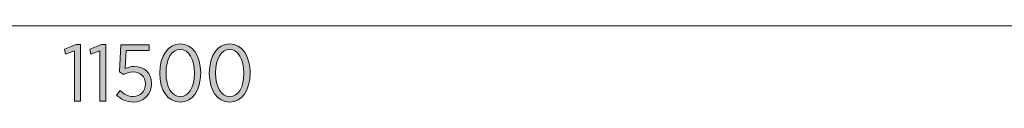
# Model space of a CAD drawing. Units: inches. Extents: x 55 to 257, y -161 to -19.
# Drawn here: x 149 to 179, y -161 to -158 of the extents above; entities that cross this region are included whole.
import ezdxf

# ---------------------------------------------------------------- set-up
doc = ezdxf.new("R2010")
doc.units = ezdxf.units.IN
doc.header["$MEASUREMENT"] = 0
doc.layers.add('Work Layer', color=7, linetype='Continuous')

# ---------------------------------------------------------------- blocks, each defined once
blk = doc.blocks.new('block 6')
at = {"layer": 'Work Layer'}
h = blk.add_hatch(color=1, dxfattribs=at)
h.dxf.hatch_style = 2
h.paths.add_polyline_path([(150.581, -158.965), (150.299, -159.064), (150.267, -158.904), (150.625, -158.768), (150.764, -158.768), (150.764, -160.507), (150.581, -160.507)])
h = blk.add_hatch(color=1, dxfattribs=at)
h.dxf.hatch_style = 2
h.paths.add_polyline_path([(151.361, -158.965), (151.079, -159.064), (151.047, -158.904), (151.406, -158.768), (151.544, -158.768), (151.544, -160.507), (151.361, -160.507)])
h = blk.add_hatch(color=1, dxfattribs=at)
h.dxf.hatch_style = 2
edge = h.paths.add_edge_path()
edge.add_spline(control_points=[(153.201, -159.655), (153.201, -159.655), (153.201, -159.635), (153.201, -159.635), (153.201, -159.116), (153.446, -158.75), (153.828, -158.75), (154.211, -158.75), (154.454, -159.111), (154.454, -159.63), (154.454, -159.63), (154.454, -159.65), (154.454, -159.65), (154.454, -160.169), (154.209, -160.534), (153.826, -160.534), (153.44, -160.534), (153.201, -160.174), (153.201, -159.655)], knot_values=[0, 0, 0, 0, 1, 1, 1, 2, 2, 2, 3, 3, 3, 4, 4, 4, 5, 5, 5, 6, 6, 6, 6], degree=3, periodic=1)
edge = h.paths.add_edge_path()
edge.add_spline(control_points=[(154.263, -159.655), (154.263, -159.655), (154.263, -159.635), (154.263, -159.635), (154.263, -159.22), (154.088, -158.918), (153.826, -158.918), (153.562, -158.918), (153.391, -159.215), (153.391, -159.63), (153.391, -159.63), (153.391, -159.65), (153.391, -159.65), (153.391, -160.065), (153.564, -160.366), (153.828, -160.366), (154.093, -160.366), (154.263, -160.07), (154.263, -159.655)], knot_values=[0, 0, 0, 0, 1, 1, 1, 2, 2, 2, 3, 3, 3, 4, 4, 4, 5, 5, 5, 6, 6, 6, 6], degree=3, periodic=1)
h = blk.add_hatch(color=1, dxfattribs=at)
h.dxf.hatch_style = 2
edge = h.paths.add_edge_path()
edge.add_spline(control_points=[(154.72, -159.655), (154.72, -159.655), (154.72, -159.635), (154.72, -159.635), (154.72, -159.116), (154.964, -158.75), (155.347, -158.75), (155.73, -158.75), (155.972, -159.111), (155.972, -159.63), (155.972, -159.63), (155.972, -159.65), (155.972, -159.65), (155.972, -160.169), (155.728, -160.534), (155.345, -160.534), (154.959, -160.534), (154.72, -160.174), (154.72, -159.655)], knot_values=[0, 0, 0, 0, 1, 1, 1, 2, 2, 2, 3, 3, 3, 4, 4, 4, 5, 5, 5, 6, 6, 6, 6], degree=3, periodic=1)
edge = h.paths.add_edge_path()
edge.add_spline(control_points=[(155.782, -159.655), (155.782, -159.655), (155.782, -159.635), (155.782, -159.635), (155.782, -159.22), (155.606, -158.918), (155.345, -158.918), (155.08, -158.918), (154.91, -159.215), (154.91, -159.63), (154.91, -159.63), (154.91, -159.65), (154.91, -159.65), (154.91, -160.065), (155.083, -160.366), (155.347, -160.366), (155.612, -160.366), (155.782, -160.07), (155.782, -159.655)], knot_values=[0, 0, 0, 0, 1, 1, 1, 2, 2, 2, 3, 3, 3, 4, 4, 4, 5, 5, 5, 6, 6, 6, 6], degree=3, periodic=1)
h = blk.add_hatch(color=1, dxfattribs=at)
h.dxf.hatch_style = 2
edge = h.paths.add_edge_path()
edge.add_spline(control_points=[(151.872, -160.319), (151.872, -160.319), (151.983, -160.181), (151.983, -160.181), (152.1, -160.29), (152.233, -160.364), (152.381, -160.364), (152.601, -160.364), (152.757, -160.203), (152.757, -159.976), (152.757, -159.976), (152.757, -159.969), (152.757, -159.969), (152.757, -159.741), (152.596, -159.608), (152.381, -159.608), (152.258, -159.608), (152.164, -159.642), (152.08, -159.687), (152.08, -159.687), (151.961, -159.605), (151.961, -159.605), (151.961, -159.605), (152.006, -158.778), (152.006, -158.778), (152.006, -158.778), (152.87, -158.778), (152.87, -158.778), (152.87, -158.778), (152.87, -158.951), (152.87, -158.951), (152.87, -158.951), (152.166, -158.951), (152.166, -158.951), (152.166, -158.951), (152.132, -159.501), (152.132, -159.501), (152.213, -159.467), (152.295, -159.44), (152.411, -159.44), (152.705, -159.44), (152.944, -159.623), (152.944, -159.961), (152.944, -159.961), (152.944, -159.969), (152.944, -159.969), (152.944, -160.304), (152.705, -160.534), (152.379, -160.534), (152.178, -160.534), (152.001, -160.443), (151.872, -160.319)], knot_values=[0, 0, 0, 0, 1, 1, 1, 2, 2, 2, 3, 3, 3, 4, 4, 4, 5, 5, 5, 6, 6, 6, 7, 7, 7, 8, 8, 8, 9, 9, 9, 10, 10, 10, 11, 11, 11, 12, 12, 12, 13, 13, 13, 14, 14, 14, 15, 15, 15, 16, 16, 16, 17, 17, 17, 17], degree=3, periodic=1)
at = {"layer": 'Work Layer', "lineweight": 0}
for points in [[(150.581, -158.965), (150.299, -159.064), (150.267, -158.904), (150.625, -158.768), (150.764, -158.768), (150.764, -160.507), (150.581, -160.507), (150.581, -158.965)], [(151.361, -158.965), (151.079, -159.064), (151.047, -158.904), (151.406, -158.768), (151.544, -158.768), (151.544, -160.507), (151.361, -160.507), (151.361, -158.965)]]:
    blk.add_lwpolyline(points, dxfattribs=at)
for points, knots in [([(153.201, -159.655), (153.201, -159.655), (153.201, -159.635), (153.201, -159.635), (153.201, -159.116), (153.446, -158.75), (153.828, -158.75), (154.211, -158.75), (154.454, -159.111), (154.454, -159.63), (154.454, -159.63), (154.454, -159.65), (154.454, -159.65), (154.454, -160.169), (154.209, -160.534), (153.826, -160.534), (153.44, -160.534), (153.201, -160.174), (153.201, -159.655)], [0, 0, 0, 0, 1, 1, 1, 2, 2, 2, 3, 3, 3, 4, 4, 4, 5, 5, 5, 6, 6, 6, 6]), ([(154.72, -159.655), (154.72, -159.655), (154.72, -159.635), (154.72, -159.635), (154.72, -159.116), (154.964, -158.75), (155.347, -158.75), (155.73, -158.75), (155.972, -159.111), (155.972, -159.63), (155.972, -159.63), (155.972, -159.65), (155.972, -159.65), (155.972, -160.169), (155.728, -160.534), (155.345, -160.534), (154.959, -160.534), (154.72, -160.174), (154.72, -159.655)], [0, 0, 0, 0, 1, 1, 1, 2, 2, 2, 3, 3, 3, 4, 4, 4, 5, 5, 5, 6, 6, 6, 6]), ([(151.872, -160.319), (151.872, -160.319), (151.983, -160.181), (151.983, -160.181), (152.1, -160.29), (152.233, -160.364), (152.381, -160.364), (152.601, -160.364), (152.757, -160.203), (152.757, -159.976), (152.757, -159.976), (152.757, -159.969), (152.757, -159.969), (152.757, -159.741), (152.596, -159.608), (152.381, -159.608), (152.258, -159.608), (152.164, -159.642), (152.08, -159.687), (152.08, -159.687), (151.961, -159.605), (151.961, -159.605), (151.961, -159.605), (152.006, -158.778), (152.006, -158.778), (152.006, -158.778), (152.87, -158.778), (152.87, -158.778), (152.87, -158.778), (152.87, -158.951), (152.87, -158.951), (152.87, -158.951), (152.166, -158.951), (152.166, -158.951), (152.166, -158.951), (152.132, -159.501), (152.132, -159.501), (152.213, -159.467), (152.295, -159.44), (152.411, -159.44), (152.705, -159.44), (152.944, -159.623), (152.944, -159.961), (152.944, -159.961), (152.944, -159.969), (152.944, -159.969), (152.944, -160.304), (152.705, -160.534), (152.379, -160.534), (152.178, -160.534), (152.001, -160.443), (151.872, -160.319)], [0, 0, 0, 0, 1, 1, 1, 2, 2, 2, 3, 3, 3, 4, 4, 4, 5, 5, 5, 6, 6, 6, 7, 7, 7, 8, 8, 8, 9, 9, 9, 10, 10, 10, 11, 11, 11, 12, 12, 12, 13, 13, 13, 14, 14, 14, 15, 15, 15, 16, 16, 16, 17, 17, 17, 17]), ([(154.263, -159.655), (154.263, -159.655), (154.263, -159.635), (154.263, -159.635), (154.263, -159.22), (154.088, -158.918), (153.826, -158.918), (153.562, -158.918), (153.391, -159.215), (153.391, -159.63), (153.391, -159.63), (153.391, -159.65), (153.391, -159.65), (153.391, -160.065), (153.564, -160.366), (153.828, -160.366), (154.093, -160.366), (154.263, -160.07), (154.263, -159.655)], [0, 0, 0, 0, 1, 1, 1, 2, 2, 2, 3, 3, 3, 4, 4, 4, 5, 5, 5, 6, 6, 6, 6]), ([(155.782, -159.655), (155.782, -159.655), (155.782, -159.635), (155.782, -159.635), (155.782, -159.22), (155.606, -158.918), (155.345, -158.918), (155.08, -158.918), (154.91, -159.215), (154.91, -159.63), (154.91, -159.63), (154.91, -159.65), (154.91, -159.65), (154.91, -160.065), (155.083, -160.366), (155.347, -160.366), (155.612, -160.366), (155.782, -160.07), (155.782, -159.655)], [0, 0, 0, 0, 1, 1, 1, 2, 2, 2, 3, 3, 3, 4, 4, 4, 5, 5, 5, 6, 6, 6, 6])]:
    blk.add_open_spline(points, degree=3, knots=knots, dxfattribs=at)

msp = doc.modelspace()

# ---------------------------------------------------------------- linework, layer by layer
at = {"layer": 'Work Layer', "color": 1, "lineweight": 9}
msp.add_lwpolyline([(209.098, -158.195), (94.013, -158.195)], dxfattribs=at)

# ---------------------------------------------------------------- block references
at = {"layer": 'Work Layer'}
msp.add_blockref('block 6', (0, 0), dxfattribs=at)

doc.saveas('drawing.dxf')
